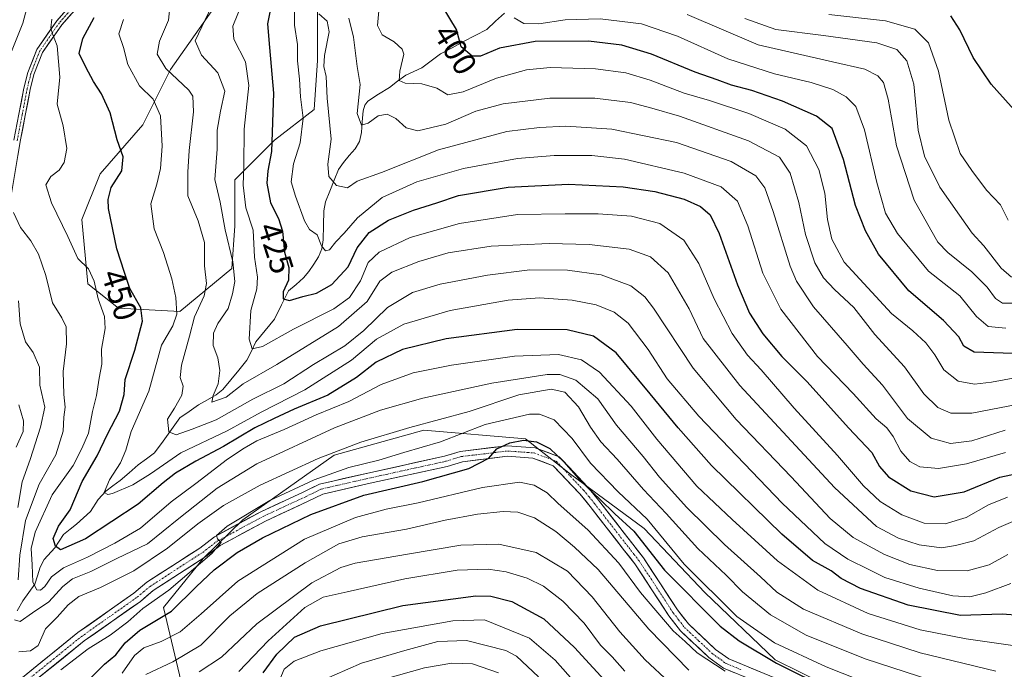
# Model space of a CAD drawing. Units: metres. Extents: x 603303 to 606726, y 4777797 to 4780163.
# Drawn here: x 605849 to 606153, y 4779242 to 4779443 of the extents above; entities that cross this region are included whole.
import ezdxf
from ezdxf.enums import TextEntityAlignment as Align

# ---------------------------------------------------------------- set-up
doc = ezdxf.new("R2010")
doc.units = ezdxf.units.M
doc.header["$MEASUREMENT"] = 0
doc.linetypes.add('TRAZO_Y_PUNTO', pattern=[1, 0.5, -0.25, 0, -0.25])
for name, color, linetype, lineweight in [('Arbolado forestal CxS', 92, 'Continuous', 0), ('Corriente natural lineal', 142, 'Continuous', 13), ('Curva de nivel maestra', 36, 'Continuous', 30), ('Curva de nivel normal', 36, 'Continuous', 0), ('Pista', 135, 'Continuous', 13), ('Pista Cxs', 135, 'Continuous', 0), ('Pista eje', 135, 'TRAZO_Y_PUNTO', 0), ('Rótulo de curva de nivel directora', 19, 'Continuous', 0)]:
    doc.layers.add(name, color=color, linetype=linetype, lineweight=lineweight)
doc.styles.add('Arial', font='txt', dxfattribs={"height": 0.2})

# ---------------------------------------------------------------- blocks, each defined once
blk = doc.blocks.new('*U178')
at = {"layer": 'Curva de nivel normal', "color": 36, "linetype": 'Continuous', "lineweight": 0}
blk.add_polyline3d([(606157.36, 4779332.43, 405), (606149.53, 4779330.95, 405), (606144.26, 4779330.34, 405), (606139.18, 4779331.34, 405), (606134.79, 4779334.81, 405), (606131.98, 4779339.46, 405), (606129.24, 4779343.15, 405), (606125.17, 4779346.9, 405), (606118.66, 4779352.23, 405), (606103.96, 4779368.04, 405), (606100.15, 4779375.23, 405), (606098.86, 4779381.28, 405), (606097.96, 4779389.41, 405), (606096.17, 4779396.77, 405), (606092.29, 4779403.99, 405), (606085.78, 4779409.22, 405), (606074.5, 4779414.06, 405), (606062.37, 4779418.04, 405), (606054.53, 4779420.32, 405), (606044, 4779424.31, 405), (606036.49, 4779426.61, 405), (606027.15, 4779427.81, 405), (606013.15, 4779428.26, 405), (606005.82, 4779427.52, 405), (605996.49, 4779424.93, 405), (605986.26, 4779420.71, 405), (605981.46, 4779419.76, 405), (605978.1, 4779421.84, 405), (605973.42, 4779423.15, 405), (605968.34, 4779423.4, 405), (605966.41, 4779424.26, 405), (605966.59, 4779427.16, 405), (605967.89, 4779432.39, 405), (605967.36, 4779433.92, 405), (605964.92, 4779436.22, 405), (605961.15, 4779438.39, 405), (605959.74, 4779441.25, 405), (605960.23, 4779446.88, 405)], dxfattribs=at)
blk = doc.blocks.new('*U179')
at = {"layer": 'Curva de nivel normal', "color": 36, "linetype": 'Continuous', "lineweight": 0}
blk.add_polyline3d([(605950.91, 4779443.5, 410), (605952.33, 4779437.58, 410), (605953.46, 4779428.53, 410), (605954.38, 4779422.95, 410), (605953.47, 4779414.05, 410), (605954.76, 4779410.42, 410), (605956.82, 4779411, 410), (605959.97, 4779413.34, 410), (605962.77, 4779413.85, 410), (605965.39, 4779412.47, 410), (605968.55, 4779409.58, 410), (605972.16, 4779408.66, 410), (605980.83, 4779410.78, 410), (605990.16, 4779414.72, 410), (605998.6, 4779417.02, 410), (606013.02, 4779418.81, 410), (606026.88, 4779418.77, 410), (606037.89, 4779417.41, 410), (606044.49, 4779415.7, 410), (606053.06, 4779413.24, 410), (606074.39, 4779405.61, 410), (606083.96, 4779400.56, 410), (606087.32, 4779395.56, 410), (606090.01, 4779386.56, 410), (606092.08, 4779376.6, 410), (606094.94, 4779367.85, 410), (606097.55, 4779363.29, 410), (606100.97, 4779359.64, 410), (606106.96, 4779354.07, 410), (606113.43, 4779345.76, 410), (606122.64, 4779335.72, 410), (606128.63, 4779327.38, 410), (606132.92, 4779323.13, 410), (606136.93, 4779321.44, 410), (606143.49, 4779321.46, 410), (606157.9, 4779324.19, 410)], dxfattribs=at)
blk = doc.blocks.new('*U181')
at = {"layer": 'Curva de nivel normal', "color": 36, "linetype": 'Continuous', "lineweight": 0}
blk.add_polyline3d([(606055.94, 4779242.01, 485), (606043.64, 4779254.6, 485), (606027.96, 4779273.07, 485), (606020.66, 4779279.97, 485), (606014.88, 4779284.8, 485), (606008.22, 4779289.04, 485), (606003.1, 4779290.8, 485), (605998.6, 4779291.04, 485), (605990.6, 4779290.18, 485), (605980.64, 4779288.34, 485), (605968.74, 4779285.54, 485), (605954.97, 4779283.17, 485), (605947.83, 4779281, 485), (605937.43, 4779275.17, 485), (605922.57, 4779265.72, 485), (605914.1, 4779258.74, 485), (605905.16, 4779249.7, 485), (605896.5, 4779244.57, 485), (605888.16, 4779240.63, 485)], dxfattribs=at)
blk = doc.blocks.new('*U184')
at = {"layer": 'Curva de nivel normal', "color": 36, "linetype": 'Continuous', "lineweight": 0}
for points in [[(605848.79, 4779356.17, 465), (605849.26, 4779348.99, 465), (605850.91, 4779343.5, 465), (605853.28, 4779340.15, 465), (605855.27, 4779335.64, 465), (605855.4, 4779330.09, 465), (605856.92, 4779323.24, 465), (605855.57, 4779317.12, 465), (605852.34, 4779307.12, 465), (605849.87, 4779300.14, 465), (605848.54, 4779292.3, 465)], [(605848.87, 4779247.59, 465), (605852.49, 4779247.9, 465), (605854.82, 4779249.57, 465), (605857.16, 4779254.73, 465), (605860.72, 4779258.35, 465), (605864.08, 4779262.18, 465), (605867.46, 4779264.79, 465), (605874.09, 4779267.53, 465), (605884.44, 4779272.64, 465), (605894.8, 4779279.64, 465), (605904.16, 4779287.22, 465), (605912.16, 4779292.82, 465), (605923.5, 4779299.12, 465), (605941.43, 4779307.37, 465), (605954.56, 4779312.42, 465), (605969.76, 4779316.97, 465), (605988.05, 4779321.9, 465), (606003.38, 4779327.06, 465), (606013.45, 4779328.81, 465), (606017.66, 4779327.86, 465), (606021.85, 4779323.38, 465), (606025.55, 4779317.11, 465), (606028.77, 4779312.57, 465), (606033.8, 4779307.24, 465), (606041.91, 4779297.78, 465), (606048.97, 4779290.42, 465), (606058.8, 4779279.55, 465), (606067.55, 4779271.3, 465), (606072.54, 4779266.22, 465), (606081.18, 4779259.09, 465), (606092.22, 4779252.84, 465), (606110.5, 4779245.43, 465), (606135.18, 4779237.45, 465)]]:
    blk.add_polyline3d(points, dxfattribs=at)
blk = doc.blocks.new('*U189')
at = {"layer": 'Curva de nivel normal', "color": 36, "linetype": 'Continuous', "lineweight": 0}
blk.add_polyline3d([(605997.15, 4779241.17, 515), (605989.12, 4779243.95, 515), (605982.67, 4779244.18, 515), (605974.3, 4779242.72, 515), (605958.21, 4779238.12, 515)], dxfattribs=at)
blk = doc.blocks.new('*U200')
at = {"layer": 'Curva de nivel normal', "color": 36, "linetype": 'Continuous', "lineweight": 0}
blk.add_polyline3d([(606050.04, 4779238.18, 490), (606042.49, 4779245.21, 490), (606034.64, 4779253.87, 490), (606026.11, 4779264.64, 490), (606018.45, 4779272.54, 490), (606008.8, 4779278.35, 490), (605997.23, 4779280.96, 490), (605985.5, 4779280.65, 490), (605968.99, 4779277.8, 490), (605952.82, 4779275.02, 490), (605948.43, 4779273.66, 490), (605939.43, 4779268.92, 490), (605922.49, 4779256.34, 490), (605911.56, 4779245.96, 490), (605904.6, 4779241.44, 490)], dxfattribs=at)
blk = doc.blocks.new('*U203')
at = {"layer": 'Curva de nivel normal', "color": 36, "linetype": 'Continuous', "lineweight": 0}
blk.add_polyline3d([(605929.24, 4779238.32, 505), (605930.84, 4779242.24, 505), (605933.96, 4779244.75, 505), (605942.23, 4779247.99, 505), (605961.18, 4779253.27, 505), (605983.04, 4779257.22, 505), (605992.83, 4779257.51, 505), (606006.67, 4779251.9, 505), (606014.7, 4779245.08, 505), (606024.01, 4779234.42, 505)], dxfattribs=at)
blk = doc.blocks.new('*U206')
at = {"layer": 'Curva de nivel normal', "color": 36, "linetype": 'Continuous', "lineweight": 0}
blk.add_polyline3d([(606153.91, 4779347.65, 395), (606148.52, 4779348.22, 395), (606144.87, 4779351.33, 395), (606139.74, 4779357.65, 395), (606130.04, 4779365.33, 395), (606120.49, 4779376.91, 395), (606116.73, 4779383.26, 395), (606114.04, 4779392.75, 395), (606110.31, 4779408.98, 395), (606107.58, 4779416.19, 395), (606104.63, 4779419.15, 395), (606100.49, 4779421.47, 395), (606093.82, 4779423.62, 395), (606082.44, 4779426.28, 395), (606067.98, 4779430.96, 395), (606052.49, 4779437.89, 395), (606041.35, 4779441.76, 395), (606028.56, 4779443.3, 395), (606017.72, 4779442.94, 395), (606009.58, 4779441.74, 395), (606004.96, 4779441.89, 395), (606001.94, 4779443.64, 395)], dxfattribs=at)
blk = doc.blocks.new('*U213')
at = {"layer": 'Curva de nivel normal', "color": 36, "linetype": 'Continuous', "lineweight": 0}
blk.add_polyline3d([(606009.54, 4779239.95, 510), (606002.66, 4779246.34, 510), (605999.43, 4779248.1, 510), (605987.25, 4779251.11, 510), (605978.35, 4779250.82, 510), (605968.16, 4779248.01, 510), (605954.83, 4779244.17, 510), (605942.07, 4779238.54, 510)], dxfattribs=at)
blk = doc.blocks.new('*U215')
at = {"layer": 'Curva de nivel normal', "color": 36, "linetype": 'Continuous', "lineweight": 0}
blk.add_polyline3d([(606154.7, 4779381.05, 380), (606152.34, 4779385.85, 380), (606148.01, 4779390.36, 380), (606143.49, 4779396.38, 380), (606139.86, 4779401.63, 380), (606136.34, 4779411.95, 380), (606133.18, 4779427.13, 380), (606130.04, 4779435.91, 380), (606125.85, 4779440.1, 380), (606116.77, 4779442.71, 380), (606099.28, 4779444.66, 380)], dxfattribs=at)
blk = doc.blocks.new('*U217')
at = {"layer": 'Curva de nivel normal', "color": 36, "linetype": 'Continuous', "lineweight": 0}
for points in [[(606150.83, 4779241.69, 460), (606127.49, 4779247.36, 460), (606109.49, 4779253.17, 460), (606091.44, 4779260.87, 460), (606083.15, 4779266.07, 460), (606078.09, 4779270.86, 460), (606066.97, 4779280.78, 460), (606055.31, 4779292.22, 460), (606046.94, 4779301.61, 460), (606041.81, 4779308.04, 460), (606033.61, 4779317.69, 460), (606027.82, 4779325.86, 460), (606021.08, 4779331.62, 460), (606016.06, 4779333.31, 460), (606012.21, 4779333.32, 460), (605995.04, 4779330.73, 460), (605983.2, 4779328.07, 460), (605973.72, 4779326.05, 460), (605960.63, 4779322.34, 460), (605946.45, 4779316.84, 460), (605922.44, 4779305.71, 460), (605910.2, 4779298.24, 460), (605898.33, 4779288.84, 460), (605888.66, 4779281.01, 460), (605879.16, 4779276.52, 460), (605871.16, 4779272.52, 460), (605865.51, 4779270.2, 460), (605862.46, 4779267.83, 460), (605858.19, 4779263.12, 460), (605853.08, 4779259.72, 460), (605849.26, 4779257.06, 460), (605847.58, 4779257.57, 460)], [(605848.64, 4779269.91, 460), (605849.15, 4779277.54, 460), (605850.9, 4779288.22, 460), (605855.12, 4779299.48, 460), (605860.3, 4779308.48, 460), (605862.56, 4779315.86, 460), (605862.8, 4779320.19, 460), (605863.2, 4779323.28, 460), (605862.74, 4779327.14, 460), (605862.57, 4779334.31, 460), (605863.59, 4779342.88, 460), (605863.46, 4779348.08, 460), (605862.2, 4779350.89, 460), (605859.29, 4779355.56, 460), (605857.18, 4779363.97, 460), (605854.92, 4779370.53, 460), (605852.58, 4779374.72, 460), (605849.42, 4779378.81, 460), (605847.21, 4779383.46, 460)], [(605845.41, 4779430.1, 460), (605850.07, 4779441.98, 460), (605853.34, 4779453.99, 460)]]:
    blk.add_polyline3d(points, dxfattribs=at)
blk = doc.blocks.new('*U223')
at = {"layer": 'Curva de nivel normal', "color": 36, "linetype": 'Continuous', "lineweight": 0}
blk.add_polyline3d([(606073.29, 4779443.41, 385), (606082.9, 4779439.97, 385), (606097.57, 4779438.17, 385), (606114.05, 4779435.88, 385), (606120.29, 4779433.77, 385), (606123.35, 4779430.28, 385), (606125.48, 4779423.1, 385), (606126.84, 4779408.87, 385), (606128.78, 4779400.84, 385), (606133.56, 4779391.3, 385), (606139.66, 4779382.6, 385), (606143.55, 4779377.08, 385), (606147.14, 4779373.08, 385), (606152.48, 4779366.22, 385), (606155.68, 4779363.46, 385)], dxfattribs=at)
blk = doc.blocks.new('*U225')
at = {"layer": 'Curva de nivel normal', "color": 36, "linetype": 'Continuous', "lineweight": 0}
for points in [[(606112.72, 4779237.34, 470), (606098.46, 4779242.99, 470), (606082.49, 4779250.46, 470), (606070.82, 4779258.57, 470), (606054.49, 4779274.78, 470), (606043.07, 4779288.61, 470), (606034.15, 4779297.09, 470), (606025.6, 4779305.98, 470), (606019.89, 4779313.61, 470), (606014.31, 4779319.4, 470), (606009.81, 4779321.06, 470), (606006.67, 4779321.06, 470), (605993.06, 4779317.9, 470), (605979.16, 4779312.5, 470), (605967.83, 4779309.22, 470), (605960.16, 4779306.9, 470), (605950.83, 4779304.58, 470), (605940.16, 4779300.79, 470), (605926.5, 4779294.4, 470), (605913.32, 4779286.49, 470), (605909.99, 4779283.61, 470), (605910.28, 4779282.53, 470), (605911.37, 4779281.45, 470), (605908.51, 4779278.04, 470), (605895.21, 4779266.68, 470), (605887.23, 4779261.05, 470), (605882.56, 4779256.93, 470), (605877.1, 4779252.78, 470), (605870.32, 4779248.6, 470), (605861.84, 4779242.04, 470)], [(605848.1, 4779310.88, 470), (605850.17, 4779315.76, 470), (605850.34, 4779319.08, 470), (605848.89, 4779323.96, 470)]]:
    blk.add_polyline3d(points, dxfattribs=at)
blk = doc.blocks.new('*U229')
at = {"layer": 'Curva de nivel normal', "color": 36, "linetype": 'Continuous', "lineweight": 0}
blk.add_polyline3d([(606155.91, 4779355.39, 390), (606152.92, 4779355.45, 390), (606150.76, 4779356.89, 390), (606148.18, 4779360.32, 390), (606143.43, 4779365.06, 390), (606136.07, 4779371.02, 390), (606132.93, 4779374.22, 390), (606130.74, 4779378.06, 390), (606125.64, 4779387.28, 390), (606120.17, 4779404.04, 390), (606117.62, 4779418.45, 390), (606116.18, 4779423.63, 390), (606114.38, 4779425.65, 390), (606110.32, 4779427.69, 390), (606100.42, 4779430.03, 390), (606077.38, 4779435.3, 390), (606055.44, 4779444.58, 390)], dxfattribs=at)
blk = doc.blocks.new('*U230')
at = {"layer": 'Curva de nivel normal', "color": 36, "linetype": 'Continuous', "lineweight": 0}
blk.add_polyline3d([(606153.74, 4779316.15, 415), (606143.49, 4779312.83, 415), (606136.8, 4779312.05, 415), (606130.9, 4779313.7, 415), (606123.6, 4779319.75, 415), (606115.82, 4779330.08, 415), (606109.83, 4779336.58, 415), (606104.94, 4779342.37, 415), (606094.48, 4779354.23, 415), (606089.26, 4779362.16, 415), (606087.24, 4779366.87, 415), (606082.08, 4779383.74, 415), (606079.51, 4779391.04, 415), (606076.73, 4779394.72, 415), (606069.07, 4779399.18, 415), (606052.19, 4779405.04, 415), (606032.15, 4779409.14, 415), (606017.99, 4779410.16, 415), (606009.82, 4779409.7, 415), (605999.76, 4779408.47, 415), (605978.56, 4779402.78, 415), (605960.93, 4779395.76, 415), (605953.5, 4779393.08, 415), (605950.5, 4779391.1, 415), (605947.08, 4779391.82, 415), (605944.68, 4779394.57, 415), (605944.42, 4779398.33, 415), (605945.46, 4779406.09, 415), (605944.2, 4779418.78, 415), (605943.87, 4779425.46, 415), (605943.13, 4779428.51, 415), (605943.31, 4779431.91, 415), (605944.81, 4779439.24, 415), (605944.23, 4779442.6, 415), (605941.65, 4779444.86, 415)], dxfattribs=at)
blk = doc.blocks.new('*U232')
at = {"layer": 'Curva de nivel normal', "color": 36, "linetype": 'Continuous', "lineweight": 0}
blk.add_polyline3d([(605895.6, 4779446.81, 440), (605895.1, 4779442.83, 440), (605892.4, 4779436.39, 440), (605891.64, 4779432.41, 440), (605894.34, 4779427.95, 440), (605901.4, 4779421.24, 440), (605902.62, 4779419.35, 440), (605902.88, 4779414.56, 440), (605901.56, 4779402.56, 440), (605901.16, 4779395.89, 440), (605901.09, 4779388.54, 440), (605904.35, 4779380.83, 440), (605906.27, 4779374.21, 440), (605906.23, 4779366.96, 440), (605906.92, 4779361.49, 440), (605906.13, 4779357.63, 440), (605903.22, 4779351.23, 440), (605901.67, 4779345.23, 440), (605899.2, 4779336.24, 440), (605898.79, 4779332.42, 440), (605899.64, 4779329.76, 440), (605899.26, 4779326.98, 440), (605896.96, 4779322.94, 440), (605894.82, 4779319.53, 440), (605895.25, 4779315.6, 440), (605897.46, 4779314.74, 440), (605902.47, 4779316.46, 440), (605909.92, 4779319.36, 440), (605921.22, 4779325.76, 440), (605930.79, 4779330.52, 440), (605939.94, 4779336.48, 440), (605949.61, 4779342.17, 440), (605955.5, 4779346.95, 440), (605962.83, 4779354.08, 440), (605970.57, 4779358.72, 440), (605979.09, 4779361.25, 440), (605993.79, 4779364.1, 440), (606006.8, 4779365.67, 440), (606018.49, 4779365.6, 440), (606028.84, 4779364.17, 440), (606038, 4779360.76, 440), (606042.38, 4779357.34, 440), (606045.08, 4779353.82, 440), (606057.33, 4779335.36, 440), (606070.57, 4779319.43, 440), (606087.63, 4779301.76, 440), (606099.65, 4779288.82, 440), (606106.81, 4779283, 440), (606116.48, 4779277.73, 440), (606124.24, 4779274.62, 440), (606132.84, 4779272.75, 440), (606142.03, 4779272.72, 440), (606148.8, 4779274.58, 440), (606154.58, 4779277.69, 440)], dxfattribs=at)
blk = doc.blocks.new('*U237')
at = {"layer": 'Curva de nivel normal', "color": 36, "linetype": 'Continuous', "lineweight": 0}
blk.add_polyline3d([(605917.9, 4779448.12, 430), (605915.04, 4779440.98, 430), (605915.32, 4779437.05, 430), (605918.89, 4779430, 430), (605919.96, 4779422.69, 430), (605918.5, 4779409.23, 430), (605918.39, 4779397.89, 430), (605918.22, 4779391.89, 430), (605919.09, 4779384.89, 430), (605921.28, 4779377.98, 430), (605921.71, 4779369.59, 430), (605922.68, 4779363.42, 430), (605922.39, 4779359.82, 430), (605920.6, 4779353.18, 430), (605920.04, 4779344.23, 430), (605920.99, 4779341.32, 430), (605924.16, 4779341.98, 430), (605933.75, 4779347.34, 430), (605946.19, 4779353.66, 430), (605951.1, 4779357.15, 430), (605954.5, 4779362.3, 430), (605956.84, 4779368.01, 430), (605960.21, 4779371.21, 430), (605969.8, 4779375.75, 430), (605985.12, 4779380.08, 430), (606002.99, 4779382.78, 430), (606017.73, 4779383.01, 430), (606027.92, 4779383.02, 430), (606038.28, 4779382.27, 430), (606046.97, 4779380.02, 430), (606054.42, 4779374.84, 430), (606059.02, 4779367.68, 430), (606063.81, 4779356.7, 430), (606069.37, 4779346.04, 430), (606074.07, 4779339.37, 430), (606078.32, 4779334.79, 430), (606088.53, 4779322.95, 430), (606101.94, 4779308.36, 430), (606109.92, 4779299, 430), (606115.06, 4779294.14, 430), (606121.8, 4779289.96, 430), (606128.73, 4779287.43, 430), (606135.21, 4779287.25, 430), (606141.7, 4779289.12, 430), (606148.6, 4779293.03, 430), (606154.44, 4779295.44, 430)], dxfattribs=at)
blk = doc.blocks.new('*U239')
at = {"layer": 'Curva de nivel normal', "color": 36, "linetype": 'Continuous', "lineweight": 0}
blk.add_polyline3d([(605880.82, 4779241.02, 480), (605884.58, 4779246.53, 480), (605887.5, 4779248.88, 480), (605892.83, 4779250.81, 480), (605898.79, 4779253.81, 480), (605905.19, 4779259.38, 480), (605916.55, 4779269.5, 480), (605937.2, 4779282.46, 480), (605952.9, 4779289.14, 480), (605962.38, 4779291.73, 480), (605972.29, 4779293.74, 480), (605992.19, 4779298.46, 480), (606003.65, 4779300.06, 480), (606008.13, 4779299.2, 480), (606012.18, 4779296.82, 480), (606015.59, 4779293.46, 480), (606024.74, 4779285.35, 480), (606034.32, 4779275.04, 480), (606041, 4779266.03, 480), (606051.09, 4779254.18, 480), (606054.8, 4779250.88, 480), (606058.56, 4779247.32, 480), (606067.18, 4779241.65, 480)], dxfattribs=at)
blk = doc.blocks.new('*U240')
at = {"layer": 'Curva de nivel normal', "color": 36, "linetype": 'Continuous', "lineweight": 0}
blk.add_polyline3d([(605934.1, 4779446.76, 420), (605934.1, 4779441.31, 420), (605935, 4779435.4, 420), (605935.02, 4779430.26, 420), (605935.58, 4779424.69, 420), (605935.95, 4779419.19, 420), (605936.76, 4779412.63, 420), (605935.79, 4779404.96, 420), (605933.76, 4779398.52, 420), (605933.01, 4779392.96, 420), (605934.42, 4779388.48, 420), (605937.13, 4779380.86, 420), (605938.77, 4779378.16, 420), (605941.08, 4779376.56, 420), (605942.39, 4779373.14, 420), (605943.64, 4779371.59, 420), (605944.95, 4779371.89, 420), (605946.82, 4779374.36, 420), (605949.45, 4779377.04, 420), (605953.57, 4779381.82, 420), (605961.23, 4779388.05, 420), (605971.88, 4779392.92, 420), (605986.33, 4779397.07, 420), (606003.04, 4779400.14, 420), (606014.34, 4779401.08, 420), (606025.94, 4779401.01, 420), (606036.04, 4779399.92, 420), (606054.52, 4779395.63, 420), (606065.92, 4779391.4, 420), (606071.03, 4779386.92, 420), (606074.24, 4779379.31, 420), (606078.86, 4779364.7, 420), (606084.42, 4779353.59, 420), (606095.78, 4779338.97, 420), (606106.76, 4779327.5, 420), (606113.92, 4779319.67, 420), (606117.16, 4779316.9, 420), (606119.14, 4779314.23, 420), (606121.54, 4779309.62, 420), (606124.32, 4779306.43, 420), (606127.42, 4779304.87, 420), (606133.15, 4779304.31, 420), (606141.82, 4779305.7, 420), (606153.82, 4779309.24, 420)], dxfattribs=at)
blk = doc.blocks.new('*U242')
at = {"layer": 'Curva de nivel normal', "color": 36, "linetype": 'Continuous', "lineweight": 0}
blk.add_polyline3d([(606036.18, 4779241.71, 495), (606032.28, 4779246.13, 495), (606028.69, 4779249.69, 495), (606023.62, 4779256.45, 495), (606016.99, 4779263.27, 495), (606011.02, 4779267.95, 495), (606006, 4779270.42, 495), (605999.53, 4779272.4, 495), (605993.97, 4779273.21, 495), (605984.36, 4779272.89, 495), (605968.15, 4779270.22, 495), (605950.38, 4779266.15, 495), (605942.96, 4779264.56, 495), (605937.23, 4779261.31, 495), (605925.95, 4779251, 495), (605916.92, 4779241.55, 495)], dxfattribs=at)
blk = doc.blocks.new('*U244')
at = {"layer": 'Curva de nivel maestra', "color": 36, "linetype": 'Continuous', "lineweight": 30}
blk.add_polyline3d([(606160.03, 4779411.3, 375), (606149.38, 4779423.06, 375), (606143.84, 4779431.31, 375), (606139.7, 4779439.9, 375), (606136.92, 4779444.26, 375)], dxfattribs=at)
blk = doc.blocks.new('*U245')
at = {"layer": 'Curva de nivel maestra', "color": 36, "linetype": 'Continuous', "lineweight": 30}
blk.add_polyline3d([(605927.64, 4779451.04, 425), (605925.71, 4779441.77, 425), (605926.38, 4779434.45, 425), (605927.6, 4779420.32, 425), (605927, 4779402.24, 425), (605925.89, 4779396.35, 425), (605925.57, 4779392.48, 425), (605926.68, 4779386.4, 425), (605929.14, 4779381.58, 425), (605930.37, 4779377.67, 425), (605930.99, 4779371.2, 425), (605932.34, 4779366.45, 425), (605932.22, 4779362.53, 425), (605930.57, 4779358.89, 425), (605930.58, 4779356.75, 425), (605932.52, 4779356.19, 425), (605936.69, 4779357.46, 425), (605940.92, 4779358.54, 425), (605945.6, 4779361.18, 425), (605950.67, 4779366.6, 425), (605953.43, 4779372.52, 425), (605957.21, 4779377.22, 425), (605963.16, 4779381.09, 425), (605970.83, 4779384.14, 425), (605978.1, 4779386.42, 425), (605984.74, 4779388.71, 425), (606000.12, 4779391.26, 425), (606018.78, 4779392.19, 425), (606035.65, 4779391.32, 425), (606045.42, 4779389.9, 425), (606054.56, 4779387.56, 425), (606059.55, 4779385.3, 425), (606062.56, 4779382.68, 425), (606065.36, 4779376.94, 425), (606071.03, 4779361.11, 425), (606074.77, 4779352.34, 425), (606078.87, 4779345.95, 425), (606084.73, 4779338.94, 425), (606092.5, 4779331.12, 425), (606105.35, 4779316.9, 425), (606112.55, 4779309.3, 425), (606114.86, 4779304.94, 425), (606117.66, 4779301.74, 425), (606124.61, 4779297.36, 425), (606131.8, 4779295.56, 425), (606141.06, 4779297.13, 425), (606152.11, 4779301.63, 425), (606160.31, 4779303.37, 425)], dxfattribs=at)
blk = doc.blocks.new('*U250')
at = {"layer": 'Curva de nivel maestra', "color": 36, "linetype": 'Continuous', "lineweight": 30}
blk.add_polyline3d([(605924.36, 4779241.17, 500), (605928.64, 4779246.94, 500), (605934.11, 4779252.18, 500), (605942.15, 4779255.67, 500), (605967.58, 4779261.92, 500), (605990.16, 4779264.96, 500), (605994.72, 4779264.84, 500), (606001.22, 4779263.2, 500), (606011.17, 4779257.84, 500), (606020.67, 4779249, 500), (606036.82, 4779231.35, 500)], dxfattribs=at)
blk = doc.blocks.new('*U252')
at = {"layer": 'Curva de nivel maestra', "color": 36, "linetype": 'Continuous', "lineweight": 30}
blk.add_polyline3d([(606165.49, 4779339.75, 400), (606153.15, 4779339.95, 400), (606144.15, 4779340.23, 400), (606141, 4779342.07, 400), (606139.4, 4779344.98, 400), (606134.71, 4779350.07, 400), (606123.99, 4779359.26, 400), (606114.61, 4779370.56, 400), (606110.54, 4779377.74, 400), (606107.5, 4779385.61, 400), (606103.74, 4779399.81, 400), (606100.28, 4779409.36, 400), (606095.48, 4779413.22, 400), (606084.92, 4779417.82, 400), (606075.42, 4779421.17, 400), (606069.16, 4779422.82, 400), (606064.72, 4779424.48, 400), (606057.97, 4779426.84, 400), (606044.48, 4779432.41, 400), (606035.31, 4779435.18, 400), (606024.97, 4779436.4, 400), (606008.49, 4779436.29, 400), (605997.49, 4779434.19, 400), (605991.62, 4779431.71, 400), (605988.97, 4779431.8, 400), (605985.61, 4779434.67, 400), (605984.2, 4779439.95, 400), (605979.77, 4779447.26, 400)], dxfattribs=at)
blk = doc.blocks.new('*U253')
at = {"layer": 'Curva de nivel maestra', "color": 36, "linetype": 'Continuous', "lineweight": 30}
blk.add_polyline3d([(605869.35, 4779237.9, 475), (605875.33, 4779243.87, 475), (605878.82, 4779246.76, 475), (605881.72, 4779250.42, 475), (605886.3, 4779254.31, 475), (605896.07, 4779260.25, 475), (605903.74, 4779267.77, 475), (605909.27, 4779272.94, 475), (605916.37, 4779278.3, 475), (605924.22, 4779282.91, 475), (605939.11, 4779290.11, 475), (605955.54, 4779296.06, 475), (605973.76, 4779300.32, 475), (605988, 4779304.34, 475), (605994.16, 4779307.52, 475), (605996.61, 4779310.37, 475), (606000.68, 4779312.25, 475), (606004.82, 4779313.04, 475), (606008.85, 4779312.59, 475), (606012.98, 4779310.45, 475), (606017.33, 4779306.41, 475), (606022.6, 4779300.35, 475), (606028.48, 4779294.83, 475), (606033.13, 4779290.31, 475), (606038.94, 4779284.97, 475), (606048.44, 4779272.86, 475), (606065.62, 4779255.6, 475), (606071.54, 4779251.07, 475), (606083.04, 4779244.11, 475), (606099.84, 4779235.82, 475)], dxfattribs=at)

msp = doc.modelspace()

# ---------------------------------------------------------------- linework, layer by layer
at = {"layer": 'Arbolado forestal CxS', "color": 92, "linetype": 'Continuous', "lineweight": 0}
for points in [[(605909, 4779446.49, 431.32), (605895.76, 4779427.58, 439.87), (605887.25, 4779410.56, 445.89), (605874.01, 4779395.43, 449.61), (605868.34, 4779381.25, 452.35), (605870.23, 4779361.39, 454.43), (605879.69, 4779353.82, 451.42), (605898.6, 4779352.88, 439.87), (605914.67, 4779366.12, 432.74), (605915.62, 4779379.36, 431.21), (605915.62, 4779393.54, 429.25), (605927.91, 4779405.83, 421.54), (605940.21, 4779415.29, 415.25), (605941.15, 4779430.42, 414.22), (605941.15, 4779448.38, 413.48)], [(605941.15, 4779448.38, 413.48), (605941.15, 4779430.42, 414.22), (605940.21, 4779415.29, 415.25), (605927.91, 4779405.83, 421.54), (605915.62, 4779393.54, 429.25), (605915.62, 4779379.36, 431.21), (605914.67, 4779366.12, 432.74), (605898.6, 4779352.88, 439.87), (605879.69, 4779353.82, 451.42), (605870.23, 4779361.39, 454.43), (605868.34, 4779381.25, 452.35), (605874.01, 4779395.43, 449.61), (605887.25, 4779410.56, 445.89), (605895.76, 4779427.58, 439.87), (605909, 4779446.49, 431.32)], [(605909, 4779446.49, 431.32), (605895.76, 4779427.58, 439.87), (605887.25, 4779410.56, 445.89), (605874.01, 4779395.43, 449.61), (605868.34, 4779381.25, 452.35), (605870.23, 4779361.39, 454.43), (605879.69, 4779353.82, 451.42), (605898.6, 4779352.88, 439.87), (605914.67, 4779366.12, 432.74), (605915.62, 4779379.36, 431.21), (605915.62, 4779393.54, 429.25), (605927.91, 4779405.83, 421.54), (605940.21, 4779415.29, 415.25), (605941.15, 4779430.42, 414.22), (605941.15, 4779448.38, 413.48)], [(605909, 4779446.49, 431.32), (605895.76, 4779427.58, 439.87), (605887.25, 4779410.56, 445.89), (605874.01, 4779395.43, 449.61), (605868.34, 4779381.25, 452.35), (605870.23, 4779361.39, 454.43), (605879.69, 4779353.82, 451.42), (605898.6, 4779352.88, 439.87), (605914.67, 4779366.12, 432.74), (605915.62, 4779379.36, 431.21), (605915.62, 4779393.54, 429.25), (605927.91, 4779405.83, 421.54), (605940.21, 4779415.29, 415.25), (605941.15, 4779430.42, 414.22), (605941.15, 4779448.38, 413.48)], [(605899.01, 4779238.32, 494.46), (605893.6, 4779261.35, 477.07), (605905.88, 4779276.48, 475.53), (605918.12, 4779288.43, 472.53), (605946.36, 4779308.45, 470.18), (605974.03, 4779316.17, 469.83), (606005.53, 4779313.46, 475.27), (606019.38, 4779302.58, 474.86), (606042.13, 4779285.76, 471.37), (606060.92, 4779265.98, 470.75), (606082.69, 4779245.2, 475.04), (606098.51, 4779237.29, 475.39)], [(606098.51, 4779237.29, 475.39), (606082.69, 4779245.2, 475.04), (606060.92, 4779265.98, 470.75), (606042.13, 4779285.76, 471.37), (606019.38, 4779302.58, 474.86), (606005.53, 4779313.46, 475.27), (605974.03, 4779316.17, 469.83), (605946.36, 4779308.45, 470.18), (605918.12, 4779288.43, 472.53), (605905.88, 4779276.48, 475.53), (605893.6, 4779261.35, 477.07), (605899.01, 4779238.32, 494.46)], [(606098.51, 4779237.29, 475.39), (606082.69, 4779245.2, 475.04), (606060.92, 4779265.98, 470.75), (606042.13, 4779285.76, 471.37), (606019.38, 4779302.58, 474.86), (606005.53, 4779313.46, 475.27), (605974.03, 4779316.17, 469.83), (605946.36, 4779308.45, 470.18), (605918.12, 4779288.43, 472.53), (605905.88, 4779276.48, 475.53), (605893.6, 4779261.35, 477.07), (605899.01, 4779238.32, 494.46)], [(606098.51, 4779237.29, 475.39), (606082.69, 4779245.2, 475.04), (606060.92, 4779265.98, 470.75), (606042.13, 4779285.76, 471.37), (606019.38, 4779302.58, 474.86), (606005.53, 4779313.46, 475.27), (605974.03, 4779316.17, 469.83), (605946.36, 4779308.45, 470.18), (605918.12, 4779288.43, 472.53), (605905.88, 4779276.48, 475.53), (605893.6, 4779261.35, 477.07), (605899.01, 4779238.32, 494.46)]]:
    msp.add_polyline3d(points, dxfattribs=at)
at = {"layer": 'Corriente natural lineal', "color": 142, "linetype": 'Continuous', "lineweight": 13}
msp.add_polyline3d([(605998.97, 4779445.09, 395.9), (605996.24, 4779442.55, 397.4), (605993.52, 4779440.02, 397.77), (605989.95, 4779438.13, 398.41), (605986.37, 4779436.24, 399.6), (605982.8, 4779434.34, 400.32), (605979.23, 4779432.45, 401.37), (605976.34, 4779430.31, 402.24), (605973.45, 4779428.17, 402.84), (605970.98, 4779427.02, 403.72), (605968.51, 4779425.86, 404.73), (605965.97, 4779423.98, 405.44), (605963.43, 4779422.09, 406.74), (605960.09, 4779419.99, 407.92), (605956.75, 4779417.88, 408.75), (605955.82, 4779416.56, 409.1), (605955.3, 4779414.86, 409.31), (605955.04, 4779411.49, 410.06), (605954.78, 4779408.12, 411.14), (605954.16, 4779405.36, 411.62), (605952.79, 4779403.1, 412.08), (605951, 4779401.01, 412.54), (605949.21, 4779398.92, 413.02), (605947.71, 4779396.71, 413.66), (605946.35, 4779393.38, 414.46), (605944.99, 4779390.06, 416.11), (605943.63, 4779386.74, 417.05), (605943.15, 4779383.94, 417.57), (605943.05, 4779379.48, 418.76), (605942.94, 4779375.02, 419.62), (605942.56, 4779372.17, 420.25), (605941.5, 4779369.72, 420.83), (605940.02, 4779367.46, 421.68), (605938.54, 4779365.21, 422.4), (605936.83, 4779363.19, 423.11), (605934.55, 4779361.21, 424.12), (605932.27, 4779359.23, 424.41), (605930.11, 4779354.87, 425.43), (605927.94, 4779350.51, 426.84), (605925.06, 4779346.98, 428.09), (605922.18, 4779343.45, 429.09), (605920.77, 4779340.61, 430.45), (605919.36, 4779337.78, 431.95), (605916.88, 4779334.75, 433.03), (605914.4, 4779331.71, 434.15), (605911.92, 4779328.68, 434.12), (605909.89, 4779327.1, 435.12), (605907.17, 4779325.56, 435.93), (605904.46, 4779324.02, 436.71), (605901.57, 4779321.97, 437.72), (605898.69, 4779319.92, 438.52), (605896.06, 4779316.35, 439.59), (605893.44, 4779312.78, 441.29), (605890.81, 4779309.2, 441.41), (605888.3, 4779307.31, 442.28), (605885.79, 4779305.41, 442.65), (605883.02, 4779302.98, 443.39), (605880.24, 4779300.56, 444.32), (605877.98, 4779298.93, 444.59), (605875.72, 4779297.3, 445.11), (605873.44, 4779294.71, 445.79), (605871, 4779291, 446.55), (605868.87, 4779289.04, 447.85), (605866.74, 4779287.08, 448.83), (605864.72, 4779285.51, 449.21), (605862.71, 4779283.94, 449.38), (605860.04, 4779279.83, 450.37), (605856.67, 4779276.14, 452.54), (605855.48, 4779273.81, 453.97), (605854.65, 4779271.18, 454.57), (605853.81, 4779268.56, 454.73), (605851.96, 4779266, 456.27), (605850.1, 4779263.45, 458.08), (605848.31, 4779260.3, 459.91)], dxfattribs=at)
at = {"layer": 'Curva de nivel maestra', "color": 36, "linetype": 'Continuous', "lineweight": 30}
msp.add_polyline3d([(606158.25, 4779258.84, 450), (606152.85, 4779259.28, 450), (606139.97, 4779258.89, 450), (606123.8, 4779262.09, 450), (606108.98, 4779267.22, 450), (606103.02, 4779270.32, 450), (606099.94, 4779272.69, 450), (606094.22, 4779275.88, 450), (606084.7, 4779284.04, 450), (606062.97, 4779305.22, 450), (606052.72, 4779316.89, 450), (606043.99, 4779327.34, 450), (606033.46, 4779340.02, 450), (606026.54, 4779345.2, 450), (606018.34, 4779347.12, 450), (606002.91, 4779347.23, 450), (605981.01, 4779344.42, 450), (605967.46, 4779341.12, 450), (605959.35, 4779337.2, 450), (605953.25, 4779332.39, 450), (605944.35, 4779326.98, 450), (605933.98, 4779322.68, 450), (605927.77, 4779319.71, 450), (605921.8, 4779316.92, 450), (605912.17, 4779311.12, 450), (605903.6, 4779306.57, 450), (605897.33, 4779302.9, 450), (605893.49, 4779299.9, 450), (605885.81, 4779293.24, 450), (605869.44, 4779282.56, 450), (605861.75, 4779279.16, 450), (605860.26, 4779280.28, 450), (605859.44, 4779282.64, 450), (605861.17, 4779286.52, 450), (605864.74, 4779291.57, 450), (605868.48, 4779300.24, 450), (605873.11, 4779308.24, 450), (605876.24, 4779314.9, 450), (605879.94, 4779322.06, 450), (605881.4, 4779327.19, 450), (605881.72, 4779331.8, 450), (605884.78, 4779340.85, 450), (605887.07, 4779349.8, 450), (605886.54, 4779354, 450), (605883.16, 4779359.98, 450), (605881.5, 4779364.89, 450), (605879.16, 4779372.23, 450), (605876.63, 4779384.63, 450), (605876.45, 4779387.46, 450), (605877.46, 4779391.16, 450), (605880.74, 4779396.29, 450), (605881.14, 4779400.64, 450), (605879.32, 4779405.93, 450), (605877.11, 4779414.26, 450), (605874.42, 4779420.14, 450), (605871.93, 4779423.92, 450), (605869.62, 4779428.39, 450), (605867.53, 4779432.53, 450), (605868.7, 4779437.22, 450), (605872.11, 4779443.71, 450)], dxfattribs=at)
at = {"layer": 'Curva de nivel normal', "color": 36, "linetype": 'Continuous', "lineweight": 0}
for points in [[(605909.61, 4779449.56, 435), (605903.37, 4779436.52, 435), (605905.32, 4779432.05, 435), (605910.4, 4779426.59, 435), (605912.54, 4779420.89, 435), (605911.24, 4779414.79, 435), (605910.22, 4779408.89, 435), (605910.16, 4779403.05, 435), (605909.5, 4779393.61, 435), (605911.11, 4779386.61, 435), (605912.67, 4779378.09, 435), (605914.99, 4779368.14, 435), (605915.68, 4779362.07, 435), (605914.91, 4779358.31, 435), (605913.56, 4779353.81, 435), (605910.36, 4779349.12, 435), (605909.03, 4779346.18, 435), (605908.96, 4779342.37, 435), (605910.39, 4779338.52, 435), (605911.02, 4779334.55, 435), (605910.47, 4779330.5, 435), (605908.98, 4779326.89, 435), (605908.5, 4779324.86, 435), (605912.98, 4779326.36, 435), (605918.25, 4779330.44, 435), (605928.58, 4779336.43, 435), (605947.65, 4779348.18, 435), (605956.5, 4779355.88, 435), (605960.5, 4779362.2, 435), (605964.18, 4779365.02, 435), (605972.5, 4779368.26, 435), (605981.62, 4779371.01, 435), (605994.88, 4779373.04, 435), (606012.76, 4779373.83, 435), (606025.18, 4779373.59, 435), (606037.49, 4779372.14, 435), (606044.17, 4779369.75, 435), (606049.56, 4779364.79, 435), (606056.07, 4779353.64, 435), (606060.35, 4779344.46, 435), (606071.73, 4779329.99, 435), (606100.98, 4779298.4, 435), (606113.98, 4779286.39, 435), (606120.73, 4779282.78, 435), (606127.13, 4779280.68, 435), (606134.02, 4779279.79, 435), (606138.41, 4779280.46, 435), (606144.03, 4779281.94, 435), (606151.81, 4779286.06, 435), (606156.12, 4779287.91, 435)], [(605859.07, 4779443.2, 455), (605858.74, 4779440.48, 455), (605859.3, 4779438.7, 455), (605860.77, 4779434.96, 455), (605861.51, 4779425.23, 455), (605860.7, 4779416.89, 455), (605862.63, 4779410.23, 455), (605863.68, 4779403.23, 455), (605862.85, 4779398.89, 455), (605861.3, 4779396.56, 455), (605858.75, 4779394.52, 455), (605857.19, 4779391.96, 455), (605858.97, 4779386.43, 455), (605864.03, 4779376, 455), (605867.11, 4779369.18, 455), (605870.38, 4779366.01, 455), (605872.13, 4779362.22, 455), (605873.39, 4779356.72, 455), (605875.39, 4779351.27, 455), (605875.59, 4779347.56, 455), (605874.46, 4779341.24, 455), (605874.53, 4779336.57, 455), (605873.72, 4779332.24, 455), (605872.9, 4779326.9, 455), (605871.6, 4779321.9, 455), (605870.42, 4779315.24, 455), (605868.31, 4779310.48, 455), (605865.7, 4779305.28, 455), (605859.2, 4779296.17, 455), (605853.89, 4779284.59, 455), (605852.66, 4779279.62, 455), (605853.04, 4779274.49, 455), (605853.18, 4779269.18, 455), (605854.48, 4779266.78, 455), (605855.56, 4779266.68, 455), (605856.94, 4779267.87, 455), (605858.98, 4779270.87, 455), (605862.64, 4779273.61, 455), (605870.1, 4779276.88, 455), (605878.52, 4779281.2, 455), (605886.5, 4779285.83, 455), (605895.94, 4779293.98, 455), (605903.57, 4779299.67, 455), (605913.39, 4779307.23, 455), (605918.55, 4779310.54, 455), (605922.41, 4779312.82, 455), (605930.89, 4779316.36, 455), (605940.83, 4779320.91, 455), (605950.83, 4779325.04, 455), (605960.83, 4779330.29, 455), (605970.74, 4779333.87, 455), (605982.63, 4779336.29, 455), (606002.04, 4779338.99, 455), (606015.65, 4779339.5, 455), (606022.79, 4779337.89, 455), (606028.4, 4779334.1, 455), (606038.1, 4779323.61, 455), (606046.07, 4779313.34, 455), (606058.44, 4779298.85, 455), (606069.36, 4779288.52, 455), (606083.37, 4779275.78, 455), (606095.82, 4779266.65, 455), (606111.39, 4779259.47, 455), (606127.5, 4779254.41, 455), (606141.72, 4779251.61, 455), (606156.82, 4779249.51, 455)], [(605881.19, 4779443.12, 445), (605879.74, 4779438.68, 445), (605881.2, 4779434.46, 445), (605882.58, 4779429.19, 445), (605886.18, 4779422.58, 445), (605890.4, 4779418.46, 445), (605892.64, 4779413.33, 445), (605893.22, 4779403.96, 445), (605892.71, 4779396.99, 445), (605891.5, 4779392.23, 445), (605889.66, 4779386.14, 445), (605890.68, 4779378.38, 445), (605893.64, 4779371.04, 445), (605896.16, 4779362.89, 445), (605897.42, 4779357.15, 445), (605897.69, 4779352.04, 445), (605896.52, 4779348.4, 445), (605893, 4779342.4, 445), (605889.1, 4779328.19, 445), (605883.64, 4779315.72, 445), (605881.9, 4779309.97, 445), (605880.29, 4779306.1, 445), (605876.85, 4779300.85, 445), (605875.23, 4779296.93, 445), (605876.37, 4779296.26, 445), (605877.78, 4779296.58, 445), (605884.16, 4779299.24, 445), (605889.61, 4779302.61, 445), (605898.96, 4779309.17, 445), (605913.28, 4779315.92, 445), (605923.83, 4779321.67, 445), (605937.28, 4779328.64, 445), (605951.66, 4779337.8, 445), (605959.4, 4779344.3, 445), (605967.86, 4779348.93, 445), (605982.16, 4779353.15, 445), (606000.16, 4779356.36, 445), (606009.82, 4779357.05, 445), (606019.91, 4779356.29, 445), (606027.28, 4779354.9, 445), (606032.88, 4779352.61, 445), (606037.2, 4779349.18, 445), (606043.38, 4779341.12, 445), (606049.31, 4779332.06, 445), (606059.08, 4779320.5, 445), (606084.85, 4779293.6, 445), (606098.05, 4779281.08, 445), (606105.12, 4779276.33, 445), (606111.83, 4779272.95, 445), (606116.58, 4779270.66, 445), (606127.16, 4779267.32, 445), (606137.57, 4779264.92, 445), (606142.82, 4779264.6, 445), (606147.82, 4779265.87, 445), (606155.49, 4779268.76, 445)]]:
    msp.add_polyline3d(points, dxfattribs=at)
at = {"layer": 'Pista', "color": 135, "linetype": 'Continuous', "lineweight": 13}
for points in [[(605873.26, 4779454.14), (605862.19, 4779441.48), (605856.21, 4779432.88), (605853.56, 4779426.09), (605852.38, 4779421.44), (605849.31, 4779405.42), (605845.55, 4779383.08)], [(605847.37, 4779405.77), (605850.46, 4779421.87), (605851.69, 4779426.7), (605854.47, 4779433.82), (605860.63, 4779442.7), (605871.78, 4779455.44)], [(605849.98, 4779239.74), (605867.15, 4779253.59), (605884.46, 4779265.81), (605888.47, 4779269.17), (605904.8, 4779279.71), (605909.31, 4779283.21), (605923.65, 4779290.94), (605936.75, 4779296.99), (605941.79, 4779299.48), (605956.71, 4779302.89), (605980.49, 4779308.1), (605985.28, 4779309.58), (605999.85, 4779311.33), (606008.49, 4779310.71), (606015.9, 4779307.91), (606024.68, 4779298.66), (606028.04, 4779294.53), (606038.67, 4779280.87), (606041.91, 4779276.73), (606052.45, 4779260.66), (606055.82, 4779256.27), (606064.2, 4779248.41), (606068.31, 4779245.43), (606082.24, 4779239.69)], [(606076.27, 4779238.65), (606066.72, 4779242.58), (606062.13, 4779245.91), (606053.42, 4779254.09), (606049.81, 4779258.78), (606039.28, 4779274.84), (606036.12, 4779278.87), (606025.51, 4779292.51), (606022.24, 4779296.52), (606014.06, 4779305.15), (606007.79, 4779307.52), (605999.93, 4779308.08), (605985.96, 4779306.39), (605981.31, 4779304.97), (605957.42, 4779299.73), (605942.88, 4779296.41), (605938.15, 4779294.06), (605925.1, 4779288.04), (605911.08, 4779280.49), (605906.67, 4779277.07), (605890.39, 4779266.56), (605886.44, 4779263.24), (605869.1, 4779251.01), (605851.47, 4779236.78)]]:
    msp.add_lwpolyline(points, dxfattribs=at)
at = {"layer": 'Pista Cxs', "color": 135, "linetype": 'Continuous', "lineweight": 0}
for points in [[(605848.92, 4779413.82, 458.43), (605849.69, 4779417.85, 458.1), (605850.46, 4779421.87, 457.69), (605851.69, 4779426.7, 456.94), (605853.08, 4779430.26, 456.59), (605854.47, 4779433.82, 456.26), (605856.52, 4779436.78, 455.7), (605858.58, 4779439.74, 455.27), (605860.63, 4779442.7, 454.53), (605863.42, 4779445.89, 453.74)], [(605864.96, 4779444.65, 453.37), (605862.19, 4779441.48, 454.08), (605860.2, 4779438.61, 454.97), (605858.2, 4779435.75, 455.44), (605856.21, 4779432.88, 456.08), (605854.89, 4779429.49, 456.53), (605853.56, 4779426.09, 456.87), (605852.38, 4779421.44, 457.32), (605851.61, 4779417.44, 457.77), (605850.85, 4779413.43, 458.1), (605850.08, 4779409.43, 458.28), (605849.31, 4779405.42, 458.6), (605848.56, 4779400.95, 458.7)], [(605849.98, 4779239.74, 469.52), (605853.41, 4779242.51, 468.79), (605856.85, 4779245.28, 468.31), (605860.28, 4779248.05, 468.89), (605863.72, 4779250.82, 469.17), (605867.15, 4779253.59, 469.23), (605870.61, 4779256.03, 468.93), (605874.07, 4779258.48, 468.8), (605877.54, 4779260.92, 468.69), (605881, 4779263.37, 468.79), (605884.46, 4779265.81, 468.26), (605886.47, 4779267.49, 468.37), (605888.47, 4779269.17, 468.17), (605892.55, 4779271.81, 468.3), (605896.64, 4779274.44, 468.53), (605900.72, 4779277.08, 468.8), (605904.8, 4779279.71, 468.97), (605907.06, 4779281.46, 469.23), (605909.31, 4779283.21, 469.48), (605912.9, 4779285.14, 469.52), (605916.48, 4779287.08, 470.04), (605920.07, 4779289.01, 470.1), (605923.65, 4779290.94, 469.95), (605928.02, 4779292.96, 470.49), (605932.38, 4779294.97, 470.38), (605936.75, 4779296.99, 470.74), (605939.27, 4779298.24, 471.1), (605941.79, 4779299.48, 470.9), (605945.52, 4779300.33, 471.1), (605949.25, 4779301.19, 471.31), (605952.98, 4779302.04, 471.64), (605956.71, 4779302.89, 472.36), (605961.47, 4779303.93, 472.27), (605966.22, 4779304.97, 472.22), (605970.98, 4779306.02, 472.22), (605975.73, 4779307.06, 472.34), (605980.49, 4779308.1, 472.8), (605982.89, 4779308.84, 473.02), (605985.28, 4779309.58, 473.17), (605990.14, 4779310.16, 473.73), (605994.99, 4779310.75, 474.15), (605999.85, 4779311.33, 474.57), (606004.17, 4779311.02, 475), (606008.49, 4779310.71, 474.99), (606012.2, 4779309.31, 474.99), (606015.9, 4779307.91, 474.38), (606018.83, 4779304.83, 473.83), (606021.75, 4779301.74, 473.6), (606024.68, 4779298.66, 473.7), (606026.36, 4779296.6, 474.08), (606028.04, 4779294.53, 474.65), (606030.7, 4779291.12, 475.22), (606033.36, 4779287.7, 475.81), (606036.01, 4779284.29, 476.3), (606038.67, 4779280.87, 476.27), (606040.29, 4779278.8, 476.46), (606041.91, 4779276.73, 476.43), (606044.55, 4779272.71, 476.14), (606047.18, 4779268.7, 477), (606049.82, 4779264.68, 477.21), (606052.45, 4779260.66, 477.34), (606054.14, 4779258.47, 477.51), (606055.82, 4779256.27, 477.61), (606058.61, 4779253.65, 477.24), (606061.41, 4779251.03, 477.14), (606064.2, 4779248.41, 477.31), (606066.26, 4779246.92, 477.73), (606068.31, 4779245.43, 477.63), (606071.79, 4779244, 476.85), (606075.28, 4779242.56, 477.32), (606078.76, 4779241.13, 476.96)], [(606069.9, 4779241.27, 479.21), (606066.72, 4779242.58, 479.47), (606064.43, 4779244.25, 479.67), (606062.13, 4779245.91, 479.45), (606059.23, 4779248.64, 478.79), (606056.32, 4779251.36, 478.94), (606053.42, 4779254.09, 478.63), (606051.62, 4779256.44, 478.42), (606049.81, 4779258.78, 478.74), (606047.18, 4779262.8, 478.11), (606044.55, 4779266.81, 478.12), (606041.91, 4779270.83, 477.54), (606039.28, 4779274.84, 477.96), (606037.7, 4779276.86, 477.74), (606036.12, 4779278.87, 477.45), (606033.47, 4779282.28, 477.38), (606030.82, 4779285.69, 477.15), (606028.16, 4779289.1, 476.41), (606025.51, 4779292.51, 476.38), (606023.88, 4779294.52, 475.88), (606022.24, 4779296.52, 475.65), (606019.51, 4779299.4, 475.38), (606016.79, 4779302.27, 475.54), (606014.06, 4779305.15, 475.49), (606010.93, 4779306.34, 475.87), (606007.79, 4779307.52, 475.84), (606003.86, 4779307.8, 475.65), (605999.93, 4779308.08, 475.38), (605995.27, 4779307.52, 475.46), (605990.62, 4779306.95, 475.04), (605985.96, 4779306.39, 474.35), (605981.31, 4779304.97, 473.77), (605976.53, 4779303.92, 473.61), (605971.75, 4779302.87, 473.79), (605966.98, 4779301.83, 473.82), (605962.2, 4779300.78, 473.56), (605957.42, 4779299.73, 472.9), (605952.57, 4779298.62, 472.46), (605947.73, 4779297.52, 472.7), (605942.88, 4779296.41, 472.23), (605940.52, 4779295.24, 471.86), (605938.15, 4779294.06, 471.62), (605933.8, 4779292.05, 472.05), (605929.45, 4779290.05, 471.66), (605925.1, 4779288.04, 471.03), (605921.6, 4779286.15, 471.01), (605918.09, 4779284.27, 470.58), (605914.59, 4779282.38, 470.8), (605911.08, 4779280.49, 470.53), (605908.88, 4779278.78, 470.27), (605906.67, 4779277.07, 470.11), (605902.6, 4779274.44, 469.52), (605898.53, 4779271.82, 469.58), (605894.46, 4779269.19, 468.91), (605890.39, 4779266.56, 468.9), (605888.42, 4779264.9, 468.9), (605886.44, 4779263.24, 468.98), (605882.97, 4779260.79, 469.49), (605879.5, 4779258.35, 468.93), (605876.04, 4779255.9, 468.98), (605872.57, 4779253.46, 469.07), (605869.1, 4779251.01, 469.58), (605865.57, 4779248.16, 469.35), (605862.05, 4779245.32, 469.53), (605858.52, 4779242.47, 469.36), (605855, 4779239.63, 469.66)]]:
    msp.add_polyline3d(points, dxfattribs=at)
at = {"layer": 'Pista eje', "color": 135, "linetype": 'TRAZO_Y_PUNTO', "lineweight": 0}
for points in [[(605866.99, 4779448.46), (605861.41, 4779442.09), (605858.42, 4779437.79), (605855.34, 4779433.35), (605852.63, 4779426.4), (605852.01, 4779423.98), (605851.42, 4779421.66), (605849.88, 4779413.61), (605848.34, 4779405.6)], [(605850.73, 4779238.26), (605859.54, 4779245.38), (605868.13, 4779252.3), (605876.78, 4779258.41), (605885.45, 4779264.53), (605887.43, 4779266.19), (605889.43, 4779267.87), (605905.74, 4779278.39), (605910.2, 4779281.85), (605917.37, 4779285.72), (605924.38, 4779289.49), (605930.93, 4779292.52), (605937.45, 4779295.53), (605939.82, 4779296.7), (605942.34, 4779297.95), (605957.07, 4779301.31), (605968.96, 4779303.92), (605980.9, 4779306.54), (605983.23, 4779307.25), (605985.62, 4779307.99), (605992.61, 4779308.83), (605999.89, 4779309.71), (606003.82, 4779309.43), (606008.14, 4779309.12), (606014.98, 4779306.53), (606019.37, 4779301.91), (606023.46, 4779297.59), (606025.14, 4779295.53), (606026.78, 4779293.52), (606037.4, 4779279.87), (606038.98, 4779277.86), (606040.6, 4779275.79), (606051.13, 4779259.72), (606052.82, 4779257.53), (606054.62, 4779255.18), (606058.98, 4779251.09), (606063.17, 4779247.16), (606067.52, 4779244.01), (606072.29, 4779242.04)]]:
    msp.add_lwpolyline(points, dxfattribs=at)

# ---------------------------------------------------------------- block references
at = {"layer": 'Curva de nivel maestra', "color": 36, "linetype": 'Continuous', "lineweight": 30}
for name in ['*U252', '*U244', '*U245', '*U253', '*U250']:
    msp.add_blockref(name, (0, 0), dxfattribs=at)
at = {"layer": 'Curva de nivel normal', "color": 36, "linetype": 'Continuous', "lineweight": 0}
for name in ['*U206', '*U229', '*U223', '*U215', '*U217', '*U232', '*U237', '*U240', '*U230', '*U179', '*U178', '*U181', '*U239', '*U225', '*U184', '*U242', '*U200', '*U189', '*U213', '*U203']:
    msp.add_blockref(name, (0, 0), dxfattribs=at)

# ---------------------------------------------------------------- texts
at = {"layer": 'Rótulo de curva de nivel directora', "color": 19, "linetype": 'Continuous', "lineweight": 0, "style": 'Arial'}
for s, rotation, p in [('400', -58.7834, (605983.81, 4779433.78)), ('425', -72.5375, (605928.32, 4779372.42)), ('450', -72.3176, (605880.01, 4779357.96))]:
    msp.add_text(s, height=7, rotation=rotation, dxfattribs=at).set_placement(p, align=Align.MIDDLE_CENTER)

doc.saveas('drawing.dxf')
